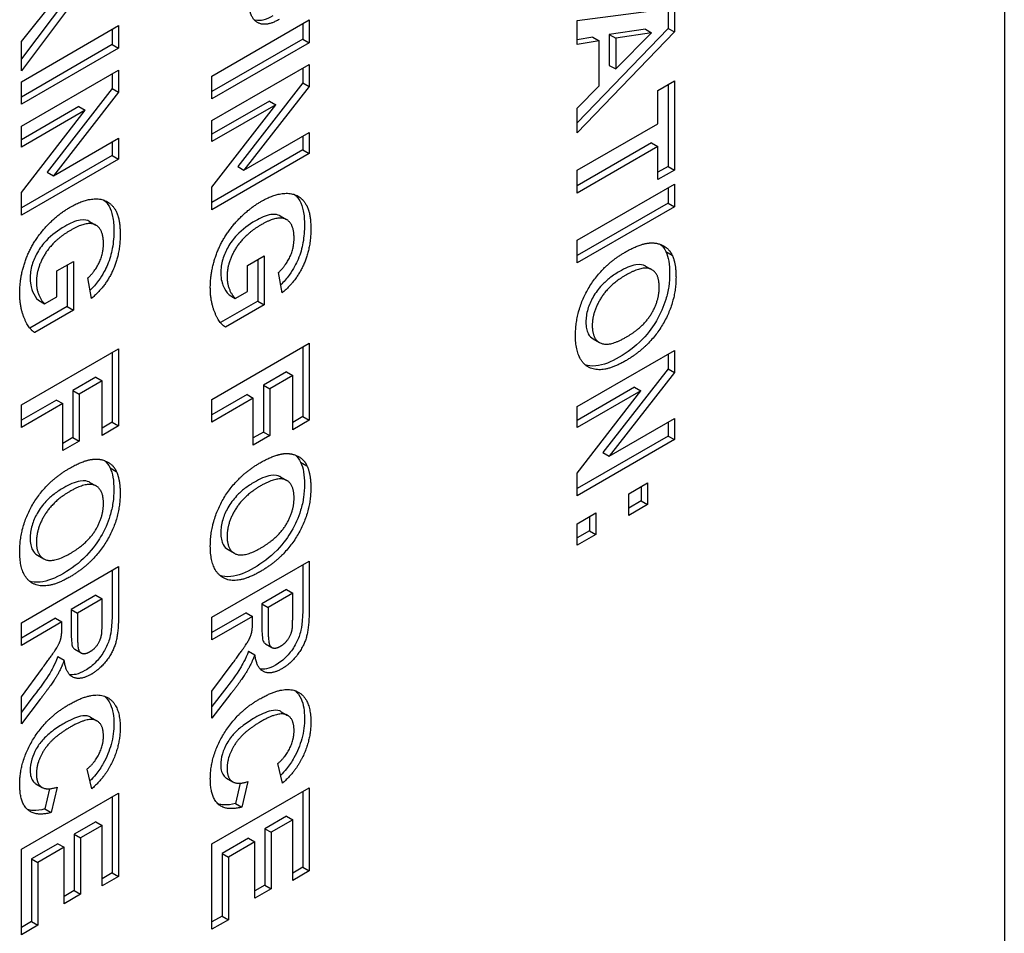
# Model space of a CAD drawing. Units: millimetres. Extents: x 195 to 6071, y 24 to 3405.
# Drawn here: x 1175 to 1189, y 2375 to 2388 of the extents above; entities that cross this region are included whole.
import ezdxf

# ---------------------------------------------------------------- set-up
doc = ezdxf.new("R2010")
doc.units = ezdxf.units.MM
doc.header["$LTSCALE"] = 12.5
doc.layers.add('Visible Edges(Hillmar_metric)', color=7, linetype='Continuous', lineweight=25)

msp = doc.modelspace()

# ---------------------------------------------------------------- linework, layer by layer
at = {"layer": 'Visible Edges(Hillmar_metric)'}
for p, q in [((1188.59, 2402.791), (1188.59, 2352.781)), ((1174.821, 2387.889), (1175.46, 2388.692)), ((1175.564, 2388.634), (1174.821, 2387.646)), ((1175.652, 2388.583), (1174.821, 2387.478)), ((1182.606, 2388.183), (1183.968, 2388.358)), ((1183.879, 2388.347), (1183.879, 2388.071)), ((1183.968, 2388.358), (1183.968, 2388.02)), ((1174.821, 2387.324), (1176.182, 2388.111)), ((1176.182, 2388.111), (1176.182, 2387.793)), ((1177.491, 2387.402), (1178.853, 2388.188)), ((1178.764, 2388.137), (1178.764, 2387.921)), ((1178.853, 2388.188), (1178.853, 2387.87)), ((1182.606, 2387.847), (1182.606, 2388.183)), ((1183.879, 2388.071), (1182.606, 2386.749)), ((1183.879, 2388.071), (1183.968, 2388.02)), ((1176.094, 2388.06), (1176.094, 2387.844)), ((1183.968, 2388.02), (1182.606, 2386.606)), ((1182.827, 2387.946), (1182.606, 2387.911)), ((1182.827, 2387.946), (1182.915, 2387.895)), ((1183.562, 2388.061), (1183.057, 2387.983)), ((1183.057, 2387.983), (1183.057, 2387.553)), ((1183.057, 2387.983), (1183.146, 2387.932)), ((1183.65, 2388.01), (1183.146, 2387.932)), ((1183.146, 2387.502), (1183.65, 2388.01)), ((1183.146, 2387.932), (1183.146, 2387.502)), ((1183.562, 2388.061), (1183.65, 2388.01)), ((1174.821, 2387.478), (1174.821, 2387.889)), ((1176.094, 2387.844), (1174.821, 2387.109)), ((1176.182, 2387.793), (1174.821, 2387.007)), ((1176.094, 2387.844), (1176.182, 2387.793)), ((1178.764, 2387.921), (1177.491, 2387.186)), ((1178.853, 2387.87), (1177.491, 2387.084)), ((1178.764, 2387.921), (1178.853, 2387.87)), ((1182.915, 2387.895), (1182.606, 2387.847)), ((1182.915, 2387.267), (1182.915, 2387.895)), ((1177.491, 2386.779), (1178.853, 2387.565)), ((1178.853, 2387.565), (1178.853, 2387.257)), ((1183.057, 2387.553), (1183.146, 2387.502)), ((1174.821, 2386.701), (1176.182, 2387.487)), ((1176.094, 2387.436), (1176.094, 2387.23)), ((1176.182, 2387.487), (1176.182, 2387.179)), ((1177.491, 2387.084), (1177.491, 2387.402)), ((1178.764, 2387.514), (1178.764, 2387.308)), ((1174.821, 2387.007), (1174.821, 2387.324)), ((1178.764, 2387.308), (1177.851, 2386.135)), ((1178.853, 2387.257), (1177.939, 2386.084)), ((1178.764, 2387.308), (1178.853, 2387.257)), ((1182.606, 2386.951), (1182.915, 2387.267)), ((1183.737, 2387.202), (1183.968, 2387.335)), ((1183.879, 2387.284), (1183.879, 2386.137)), ((1183.968, 2387.335), (1183.968, 2386.086)), ((1176.094, 2387.23), (1175.181, 2386.057)), ((1176.182, 2387.179), (1175.269, 2386.006)), ((1176.094, 2387.23), (1176.182, 2387.179)), ((1183.737, 2386.736), (1183.737, 2387.202)), ((1175.626, 2386.975), (1174.821, 2386.51)), ((1175.626, 2386.975), (1175.714, 2386.924)), ((1178.296, 2387.052), (1177.491, 2386.587)), ((1177.491, 2385.849), (1178.385, 2387.001)), ((1178.385, 2387.001), (1177.491, 2386.485)), ((1178.296, 2387.052), (1178.385, 2387.001)), ((1175.714, 2386.924), (1174.821, 2386.408)), ((1174.821, 2385.771), (1175.714, 2386.924)), ((1182.606, 2386.606), (1182.606, 2386.951)), ((1174.821, 2386.408), (1174.821, 2386.701)), ((1177.491, 2386.485), (1177.491, 2386.779)), ((1182.606, 2386.083), (1183.737, 2386.736)), ((1177.939, 2386.084), (1178.853, 2386.611)), ((1178.764, 2386.56), (1178.764, 2386.368)), ((1178.853, 2386.611), (1178.853, 2386.317)), ((1175.269, 2386.006), (1176.182, 2386.533)), ((1176.094, 2386.482), (1176.094, 2386.291)), ((1176.182, 2386.533), (1176.182, 2386.24)), ((1183.649, 2386.469), (1182.606, 2385.867)), ((1183.737, 2386.418), (1182.606, 2385.765)), ((1183.649, 2386.469), (1183.737, 2386.418)), ((1183.737, 2385.953), (1183.737, 2386.418)), ((1176.094, 2386.291), (1174.821, 2385.556)), ((1176.094, 2386.291), (1176.182, 2386.24)), ((1178.764, 2386.368), (1177.491, 2385.633)), ((1178.853, 2386.317), (1177.491, 2385.531)), ((1178.764, 2386.368), (1178.853, 2386.317)), ((1176.182, 2386.24), (1174.821, 2385.454)), ((1183.879, 2386.137), (1183.737, 2386.055)), ((1183.879, 2386.137), (1183.968, 2386.086)), ((1175.181, 2386.057), (1175.269, 2386.006)), ((1177.851, 2386.135), (1177.939, 2386.084)), ((1182.606, 2385.765), (1182.606, 2386.083)), ((1183.968, 2386.086), (1183.737, 2385.953)), ((1182.606, 2385.105), (1183.968, 2385.891)), ((1183.968, 2385.891), (1183.968, 2385.573)), ((1174.821, 2385.454), (1174.821, 2385.771)), ((1177.491, 2385.531), (1177.491, 2385.849)), ((1183.879, 2385.84), (1183.879, 2385.624)), ((1183.879, 2385.624), (1182.606, 2384.889)), ((1183.879, 2385.624), (1183.968, 2385.573)), ((1183.968, 2385.573), (1182.606, 2384.787)), ((1175.777, 2385.366), (1175.866, 2385.315)), ((1178.448, 2385.444), (1178.536, 2385.393)), ((1182.606, 2384.787), (1182.606, 2385.105)), ((1183.848, 2384.946), (1183.937, 2384.895)), ((1175.32, 2384.674), (1175.55, 2384.807)), ((1175.55, 2384.807), (1175.55, 2384.123)), ((1177.99, 2384.752), (1178.221, 2384.885)), ((1178.132, 2384.834), (1178.132, 2384.251)), ((1178.221, 2384.885), (1178.221, 2384.2)), ((1175.32, 2384.311), (1175.32, 2384.674)), ((1175.462, 2384.756), (1175.462, 2384.174)), ((1177.99, 2384.388), (1177.99, 2384.752)), ((1178.475, 2384.367), (1178.424, 2384.653)), ((1183.566, 2384.741), (1183.655, 2384.69)), ((1175.804, 2384.29), (1175.754, 2384.576)), ((1177.818, 2384.289), (1177.99, 2384.388)), ((1175.059, 2384.263), (1175.147, 2384.212)), ((1175.147, 2384.212), (1175.32, 2384.311)), ((1178.132, 2384.251), (1177.611, 2383.95)), ((1177.73, 2384.34), (1177.818, 2384.289)), ((1178.132, 2384.251), (1178.221, 2384.2)), ((1175.462, 2384.174), (1174.94, 2383.873)), ((1175.55, 2384.123), (1175.008, 2383.81)), ((1175.462, 2384.174), (1175.55, 2384.123)), ((1178.221, 2384.2), (1177.679, 2383.887)), ((1177.491, 2382.875), (1178.853, 2383.662)), ((1178.853, 2383.662), (1178.853, 2382.582)), ((1182.831, 2383.722), (1182.919, 2383.671)), ((1174.821, 2382.798), (1176.182, 2383.584)), ((1176.094, 2383.533), (1176.094, 2382.555)), ((1176.182, 2383.584), (1176.182, 2382.504)), ((1178.764, 2383.611), (1178.764, 2382.633)), ((1182.606, 2382.773), (1183.968, 2383.559)), ((1183.968, 2383.559), (1183.968, 2383.251)), ((1183.879, 2383.508), (1183.879, 2383.302)), ((1178.534, 2383.262), (1178.212, 2383.076)), ((1178.534, 2383.262), (1178.622, 2383.211)), ((1183.879, 2383.302), (1182.966, 2382.129)), ((1183.968, 2383.251), (1183.054, 2382.078)), ((1183.879, 2383.302), (1183.968, 2383.251)), ((1175.863, 2383.185), (1175.542, 2382.999)), ((1175.952, 2383.134), (1175.63, 2382.948)), ((1175.863, 2383.185), (1175.952, 2383.134)), ((1175.952, 2382.371), (1175.952, 2383.134)), ((1178.622, 2383.211), (1178.301, 2383.025)), ((1178.622, 2382.449), (1178.622, 2383.211)), ((1175.542, 2382.999), (1175.63, 2382.948)), ((1175.542, 2382.999), (1175.542, 2382.341)), ((1178.212, 2383.076), (1178.212, 2382.418)), ((1178.212, 2383.076), (1178.301, 2383.025)), ((1178.301, 2383.025), (1178.301, 2382.367)), ((1183.411, 2383.046), (1182.606, 2382.581)), ((1182.606, 2381.843), (1183.5, 2382.995)), ((1183.5, 2382.995), (1182.606, 2382.479)), ((1183.411, 2383.046), (1183.5, 2382.995)), ((1175.311, 2382.866), (1174.821, 2382.583)), ((1175.311, 2382.866), (1175.4, 2382.815)), ((1175.63, 2382.948), (1175.63, 2382.29)), ((1177.982, 2382.943), (1177.491, 2382.66)), ((1178.07, 2382.892), (1177.491, 2382.558)), ((1177.491, 2382.558), (1177.491, 2382.875)), ((1177.982, 2382.943), (1178.07, 2382.892)), ((1178.07, 2382.234), (1178.07, 2382.892)), ((1175.4, 2382.815), (1174.821, 2382.48)), ((1174.821, 2382.48), (1174.821, 2382.798)), ((1175.4, 2382.157), (1175.4, 2382.815)), ((1182.606, 2382.479), (1182.606, 2382.773)), ((1176.094, 2382.555), (1175.952, 2382.473)), ((1176.094, 2382.555), (1176.182, 2382.504)), ((1178.764, 2382.633), (1178.622, 2382.551)), ((1178.853, 2382.582), (1178.622, 2382.449)), ((1178.764, 2382.633), (1178.853, 2382.582)), ((1183.054, 2382.078), (1183.968, 2382.605)), ((1183.879, 2382.554), (1183.879, 2382.362)), ((1183.968, 2382.605), (1183.968, 2382.311)), ((1176.182, 2382.504), (1175.952, 2382.371)), ((1178.212, 2382.418), (1178.07, 2382.336)), ((1178.212, 2382.418), (1178.301, 2382.367)), ((1175.542, 2382.341), (1175.4, 2382.259)), ((1175.63, 2382.29), (1175.4, 2382.157)), ((1175.542, 2382.341), (1175.63, 2382.29)), ((1178.301, 2382.367), (1178.07, 2382.234)), ((1183.879, 2382.362), (1182.606, 2381.627)), ((1183.968, 2382.311), (1182.606, 2381.525)), ((1183.879, 2382.362), (1183.968, 2382.311)), ((1182.966, 2382.129), (1183.054, 2382.078)), ((1176.063, 2381.918), (1176.151, 2381.867)), ((1178.733, 2381.995), (1178.822, 2381.944)), ((1178.451, 2381.79), (1178.54, 2381.739)), ((1182.606, 2381.525), (1182.606, 2381.843)), ((1175.781, 2381.713), (1175.869, 2381.662)), ((1183.331, 2381.553), (1183.593, 2381.704)), ((1183.505, 2381.653), (1183.505, 2381.453)), ((1183.593, 2381.704), (1183.593, 2381.402)), ((1183.331, 2381.251), (1183.331, 2381.553)), ((1183.505, 2381.453), (1183.331, 2381.353)), ((1183.505, 2381.453), (1183.593, 2381.402)), ((1183.593, 2381.402), (1183.331, 2381.251)), ((1182.606, 2381.134), (1182.868, 2381.285)), ((1182.779, 2381.234), (1182.779, 2381.034)), ((1182.868, 2381.285), (1182.868, 2380.983)), ((1182.606, 2380.832), (1182.606, 2381.134)), ((1182.779, 2381.034), (1182.606, 2380.934)), ((1182.779, 2381.034), (1182.868, 2380.983)), ((1182.868, 2380.983), (1182.606, 2380.832)), ((1177.716, 2380.771), (1177.805, 2380.72)), ((1175.046, 2380.694), (1175.134, 2380.643)), ((1174.821, 2379.747), (1176.182, 2380.533)), ((1176.094, 2380.482), (1176.094, 2379.915)), ((1176.182, 2380.533), (1176.182, 2379.864)), ((1177.491, 2379.824), (1178.853, 2380.61)), ((1178.764, 2380.559), (1178.764, 2379.993)), ((1178.853, 2380.61), (1178.853, 2379.942)), ((1178.534, 2380.211), (1178.188, 2380.011)), ((1178.534, 2380.211), (1178.622, 2380.16)), ((1175.863, 2380.133), (1175.518, 2379.934)), ((1175.952, 2380.082), (1175.606, 2379.883)), ((1175.863, 2380.133), (1175.952, 2380.082)), ((1175.952, 2379.834), (1175.952, 2380.082)), ((1178.622, 2380.16), (1178.277, 2379.96)), ((1178.622, 2379.912), (1178.622, 2380.16)), ((1175.518, 2379.934), (1175.518, 2379.699)), ((1175.518, 2379.934), (1175.606, 2379.883)), ((1178.188, 2380.011), (1178.188, 2379.776)), ((1178.188, 2380.011), (1178.277, 2379.96)), ((1178.277, 2379.96), (1178.277, 2379.725)), ((1175.301, 2379.809), (1174.821, 2379.531)), ((1175.301, 2379.809), (1175.389, 2379.758)), ((1175.606, 2379.883), (1175.606, 2379.648)), ((1177.971, 2379.886), (1177.491, 2379.609)), ((1178.06, 2379.835), (1177.491, 2379.507)), ((1177.491, 2379.507), (1177.491, 2379.824)), ((1177.971, 2379.886), (1178.06, 2379.835)), ((1178.06, 2379.77), (1178.06, 2379.835)), ((1175.389, 2379.758), (1174.821, 2379.429)), ((1174.821, 2379.429), (1174.821, 2379.747)), ((1175.389, 2379.693), (1175.389, 2379.758)), ((1178.241, 2379.452), (1178.33, 2379.401)), ((1175.333, 2379.272), (1175.421, 2379.221)), ((1175.571, 2379.375), (1175.659, 2379.324)), ((1178.004, 2379.35), (1178.092, 2379.299)), ((1174.821, 2378.711), (1175.117, 2379.112)), ((1177.491, 2378.789), (1177.788, 2379.189)), ((1174.998, 2378.728), (1174.821, 2378.497)), ((1174.821, 2378.332), (1174.821, 2378.711)), ((1177.668, 2378.805), (1177.491, 2378.575)), ((1177.491, 2378.409), (1177.491, 2378.789)), ((1177.757, 2378.754), (1177.491, 2378.409)), ((1175.086, 2378.677), (1174.821, 2378.332)), ((1175.791, 2378.424), (1175.88, 2378.373)), ((1178.462, 2378.501), (1178.55, 2378.45)), ((1178.478, 2377.499), (1178.413, 2377.775)), ((1175.808, 2377.421), (1175.742, 2377.698)), ((1175.024, 2377.492), (1175.113, 2377.441)), ((1177.695, 2377.57), (1177.783, 2377.519)), ((1177.887, 2377.5), (1177.82, 2377.216)), ((1177.992, 2377.522), (1177.908, 2377.165)), ((1174.821, 2376.574), (1176.182, 2377.36)), ((1175.216, 2377.422), (1175.149, 2377.139)), ((1175.322, 2377.444), (1175.238, 2377.088)), ((1176.182, 2377.36), (1176.182, 2376.194)), ((1177.491, 2376.651), (1178.853, 2377.437)), ((1178.764, 2377.386), (1178.764, 2376.322)), ((1178.853, 2377.437), (1178.853, 2376.271)), ((1176.094, 2377.309), (1176.094, 2376.245)), ((1177.82, 2377.216), (1177.908, 2377.165)), ((1175.149, 2377.139), (1175.238, 2377.088)), ((1178.534, 2377.037), (1178.232, 2376.863)), ((1178.534, 2377.037), (1178.622, 2376.986)), ((1175.863, 2376.96), (1175.561, 2376.786)), ((1175.952, 2376.909), (1175.65, 2376.735)), ((1175.863, 2376.96), (1175.952, 2376.909)), ((1175.952, 2376.061), (1175.952, 2376.909)), ((1178.622, 2376.986), (1178.32, 2376.812)), ((1178.622, 2376.138), (1178.622, 2376.986)), ((1175.561, 2376.786), (1175.65, 2376.735)), ((1175.561, 2376.786), (1175.561, 2375.996)), ((1178.232, 2376.863), (1178.232, 2376.073)), ((1178.232, 2376.863), (1178.32, 2376.812)), ((1178.32, 2376.812), (1178.32, 2376.022)), ((1175.331, 2376.653), (1174.963, 2376.44)), ((1175.331, 2376.653), (1175.419, 2376.602)), ((1175.65, 2376.735), (1175.65, 2375.945)), ((1177.491, 2375.455), (1177.491, 2376.651)), ((1178.002, 2376.73), (1177.633, 2376.517)), ((1178.09, 2376.679), (1177.721, 2376.466)), ((1178.002, 2376.73), (1178.09, 2376.679)), ((1178.09, 2375.889), (1178.09, 2376.679)), ((1174.821, 2375.378), (1174.821, 2376.574)), ((1175.419, 2376.602), (1175.051, 2376.389)), ((1175.419, 2375.812), (1175.419, 2376.602)), ((1177.633, 2376.517), (1177.633, 2375.639)), ((1177.633, 2376.517), (1177.721, 2376.466)), ((1174.963, 2376.44), (1175.051, 2376.389)), ((1174.963, 2376.44), (1174.963, 2375.562)), ((1175.051, 2376.389), (1175.051, 2375.511)), ((1177.721, 2376.466), (1177.721, 2375.588)), ((1176.094, 2376.245), (1175.952, 2376.163)), ((1176.094, 2376.245), (1176.182, 2376.194)), ((1178.764, 2376.322), (1178.622, 2376.24)), ((1178.853, 2376.271), (1178.622, 2376.138)), ((1178.764, 2376.322), (1178.853, 2376.271)), ((1176.182, 2376.194), (1175.952, 2376.061)), ((1178.232, 2376.073), (1178.09, 2375.991)), ((1178.232, 2376.073), (1178.32, 2376.022)), ((1175.561, 2375.996), (1175.419, 2375.914)), ((1175.65, 2375.945), (1175.419, 2375.812)), ((1175.561, 2375.996), (1175.65, 2375.945)), ((1178.32, 2376.022), (1178.09, 2375.889)), ((1174.963, 2375.562), (1174.821, 2375.48)), ((1174.963, 2375.562), (1175.051, 2375.511)), ((1177.633, 2375.639), (1177.491, 2375.557)), ((1177.721, 2375.588), (1177.491, 2375.455)), ((1177.633, 2375.639), (1177.721, 2375.588)), ((1175.051, 2375.511), (1174.821, 2375.378))]:
    msp.add_line(p, q, dxfattribs=at)
for points, degree in [([(1178.433, 2388.196), (1178.309, 2388.124), (1178.138, 2388.131), (1178.04, 2388.236), (1178.025, 2388.311)], 2), ([(1178.176, 2385.645), (1178.389, 2385.768), (1178.72, 2385.753), (1178.808, 2385.606)], 2), ([(1178.649, 2385.743), (1178.676, 2385.719), (1178.7, 2385.691), (1178.72, 2385.657)], 3), ([(1175.506, 2385.568), (1175.718, 2385.69), (1176.049, 2385.675), (1176.138, 2385.529)], 2), ([(1175.978, 2385.665), (1176.005, 2385.642), (1176.029, 2385.613), (1176.049, 2385.58)], 3), ([(1177.468, 2384.438), (1177.468, 2384.685), (1177.648, 2385.155), (1177.981, 2385.532), (1178.176, 2385.645)], 2), ([(1178.808, 2385.606), (1178.876, 2385.493), (1178.876, 2385.267)], 2), ([(1174.798, 2384.361), (1174.798, 2384.608), (1174.977, 2385.078), (1175.31, 2385.455), (1175.506, 2385.568)], 2), ([(1176.138, 2385.529), (1176.205, 2385.415), (1176.205, 2385.19)], 2), ([(1175.971, 2385.055), (1175.971, 2385.263), (1175.742, 2385.377), (1175.517, 2385.247)], 2), ([(1178.187, 2385.324), (1177.946, 2385.185), (1177.703, 2384.795), (1177.703, 2384.594)], 2), ([(1178.641, 2385.132), (1178.641, 2385.341), (1178.413, 2385.454), (1178.187, 2385.324)], 2), ([(1175.517, 2385.247), (1175.275, 2385.107), (1175.032, 2384.718), (1175.032, 2384.517)], 2), ([(1176.205, 2385.19), (1176.205, 2384.898), (1175.992, 2384.445), (1175.804, 2384.29)], 2), ([(1178.876, 2385.267), (1178.876, 2384.975), (1178.663, 2384.523), (1178.475, 2384.367)], 2), ([(1175.754, 2384.576), (1175.854, 2384.668), (1175.971, 2384.918), (1175.971, 2385.055)], 2), ([(1178.424, 2384.653), (1178.525, 2384.745), (1178.641, 2384.995), (1178.641, 2385.132)], 2), ([(1183.279, 2384.937), (1183.486, 2385.057), (1183.627, 2385.066)], 2), ([(1183.627, 2385.066), (1183.731, 2385.072), (1183.897, 2384.982), (1183.937, 2384.895)], 2), ([(1183.774, 2385.046), (1183.804, 2385.02), (1183.83, 2384.987), (1183.848, 2384.946)], 3), ([(1182.583, 2383.771), (1182.583, 2384.121), (1182.954, 2384.749), (1183.279, 2384.937)], 2), ([(1183.937, 2384.895), (1183.991, 2384.78), (1183.991, 2384.587)], 2), ([(1183.756, 2384.448), (1183.756, 2384.645), (1183.522, 2384.751), (1183.288, 2384.615)], 2), ([(1175.032, 2384.517), (1175.032, 2384.417), (1175.1, 2384.256), (1175.147, 2384.212)], 2), ([(1177.703, 2384.594), (1177.703, 2384.494), (1177.77, 2384.333), (1177.818, 2384.289)], 2), ([(1183.288, 2384.615), (1183.056, 2384.482), (1182.818, 2384.097), (1182.818, 2383.906)], 2), ([(1183.991, 2384.587), (1183.991, 2384.239), (1183.617, 2383.607), (1183.285, 2383.415)], 2), ([(1175.008, 2383.81), (1174.924, 2383.861), (1174.798, 2384.167), (1174.798, 2384.361)], 2), ([(1177.679, 2383.887), (1177.595, 2383.938), (1177.468, 2384.244), (1177.468, 2384.438)], 2), ([(1183.291, 2383.746), (1183.526, 2383.881), (1183.756, 2384.251), (1183.756, 2384.448)], 2), ([(1182.818, 2383.906), (1182.818, 2383.716), (1183.054, 2383.609), (1183.291, 2383.746)], 2), ([(1183.285, 2383.415), (1182.956, 2383.225), (1182.583, 2383.425), (1182.583, 2383.771)], 2), ([(1175.493, 2381.909), (1175.701, 2382.029), (1175.842, 2382.038)], 2), ([(1175.842, 2382.038), (1175.946, 2382.044), (1176.112, 2381.954), (1176.151, 2381.867)], 2), ([(1175.988, 2382.018), (1176.019, 2381.992), (1176.044, 2381.959), (1176.063, 2381.918)], 3), ([(1178.164, 2381.986), (1178.371, 2382.106), (1178.512, 2382.116)], 2), ([(1178.512, 2382.116), (1178.616, 2382.122), (1178.782, 2382.032), (1178.822, 2381.944)], 2), ([(1178.659, 2382.095), (1178.689, 2382.069), (1178.715, 2382.037), (1178.733, 2381.995)], 3), ([(1174.798, 2380.743), (1174.798, 2381.093), (1175.168, 2381.721), (1175.493, 2381.909)], 2), ([(1176.151, 2381.867), (1176.205, 2381.752), (1176.205, 2381.559)], 2), ([(1177.468, 2380.82), (1177.468, 2381.17), (1177.839, 2381.799), (1178.164, 2381.986)], 2), ([(1178.822, 2381.944), (1178.876, 2381.829), (1178.876, 2381.636)], 2), ([(1178.641, 2381.497), (1178.641, 2381.694), (1178.408, 2381.8), (1178.173, 2381.664)], 2), ([(1175.502, 2381.587), (1175.271, 2381.453), (1175.032, 2381.069), (1175.032, 2380.878)], 2), ([(1175.971, 2381.42), (1175.971, 2381.616), (1175.737, 2381.722), (1175.502, 2381.587)], 2), ([(1178.173, 2381.664), (1177.942, 2381.531), (1177.703, 2381.146), (1177.703, 2380.956)], 2), ([(1178.876, 2381.636), (1178.876, 2381.289), (1178.502, 2380.656), (1178.17, 2380.464)], 2), ([(1176.205, 2381.559), (1176.205, 2381.211), (1175.831, 2380.579), (1175.499, 2380.387)], 2), ([(1178.176, 2380.795), (1178.411, 2380.93), (1178.641, 2381.301), (1178.641, 2381.497)], 2), ([(1175.506, 2380.718), (1175.74, 2380.853), (1175.971, 2381.223), (1175.971, 2381.42)], 2), ([(1177.703, 2380.956), (1177.703, 2380.765), (1177.939, 2380.658), (1178.176, 2380.795)], 2), ([(1175.032, 2380.878), (1175.032, 2380.688), (1175.269, 2380.581), (1175.506, 2380.718)], 2), ([(1178.17, 2380.464), (1177.841, 2380.274), (1177.468, 2380.474), (1177.468, 2380.82)], 2), ([(1175.499, 2380.387), (1175.17, 2380.197), (1174.798, 2380.396), (1174.798, 2380.743)], 2), ([(1178.853, 2379.942), (1178.853, 2379.689), (1178.779, 2379.419), (1178.592, 2379.173), (1178.471, 2379.103)], 2), ([(1176.182, 2379.864), (1176.182, 2379.611), (1176.109, 2379.341), (1175.922, 2379.096), (1175.8, 2379.025)], 2), ([(1175.948, 2379.6), (1175.952, 2379.641), (1175.952, 2379.834)], 2), ([(1178.618, 2379.677), (1178.622, 2379.719), (1178.622, 2379.912)], 2), ([(1175.117, 2379.112), (1175.276, 2379.327), (1175.359, 2379.465), (1175.389, 2379.583), (1175.389, 2379.693)], 2), ([(1177.788, 2379.189), (1177.947, 2379.404), (1178.03, 2379.542), (1178.06, 2379.66), (1178.06, 2379.77)], 2), ([(1178.277, 2379.725), (1178.277, 2379.497), (1178.31, 2379.402), (1178.392, 2379.384), (1178.453, 2379.42)], 2), ([(1178.453, 2379.42), (1178.522, 2379.459), (1178.607, 2379.594), (1178.618, 2379.677)], 2), ([(1175.606, 2379.648), (1175.606, 2379.419), (1175.639, 2379.324), (1175.721, 2379.307), (1175.783, 2379.342)], 2), ([(1175.783, 2379.342), (1175.851, 2379.382), (1175.936, 2379.516), (1175.948, 2379.6)], 2), ([(1178.092, 2379.299), (1178.04, 2379.166), (1177.916, 2378.96), (1177.757, 2378.754)], 2), ([(1178.471, 2379.103), (1178.318, 2379.015), (1178.118, 2379.106), (1178.092, 2379.299)], 2), ([(1175.421, 2379.221), (1175.37, 2379.088), (1175.245, 2378.882), (1175.086, 2378.677)], 2), ([(1175.8, 2379.025), (1175.648, 2378.937), (1175.447, 2379.029), (1175.421, 2379.221)], 2), ([(1175.489, 2378.602), (1175.829, 2378.799), (1176.205, 2378.611), (1176.205, 2378.28)], 2), ([(1178.159, 2378.68), (1178.5, 2378.876), (1178.876, 2378.688), (1178.876, 2378.357)], 2), ([(1174.798, 2377.487), (1174.798, 2377.799), (1175.168, 2378.417), (1175.489, 2378.602)], 2), ([(1177.468, 2377.564), (1177.468, 2377.877), (1177.839, 2378.495), (1178.159, 2378.68)], 2), ([(1178.641, 2378.238), (1178.641, 2378.413), (1178.424, 2378.505), (1178.18, 2378.365)], 2), ([(1175.51, 2378.287), (1175.251, 2378.138), (1175.032, 2377.797), (1175.032, 2377.626)], 2), ([(1175.971, 2378.16), (1175.971, 2378.335), (1175.754, 2378.428), (1175.51, 2378.287)], 2), ([(1176.205, 2378.28), (1176.205, 2377.992), (1176.058, 2377.726)], 2), ([(1178.18, 2378.365), (1177.922, 2378.215), (1177.703, 2377.874), (1177.703, 2377.703)], 2), ([(1178.876, 2378.357), (1178.876, 2378.07), (1178.728, 2377.804)], 2), ([(1175.742, 2377.698), (1175.848, 2377.786), (1175.971, 2378.034), (1175.971, 2378.16)], 2), ([(1178.413, 2377.775), (1178.519, 2377.864), (1178.641, 2378.112), (1178.641, 2378.238)], 2), ([(1176.058, 2377.726), (1175.971, 2377.569), (1175.808, 2377.421)], 2), ([(1178.728, 2377.804), (1178.641, 2377.647), (1178.478, 2377.499)], 2), ([(1175.032, 2377.626), (1175.032, 2377.499), (1175.172, 2377.397), (1175.322, 2377.444)], 2), ([(1177.703, 2377.703), (1177.703, 2377.576), (1177.843, 2377.475), (1177.992, 2377.522)], 2), ([(1175.238, 2377.088), (1175.015, 2377.03), (1174.798, 2377.234), (1174.798, 2377.487)], 2), ([(1177.908, 2377.165), (1177.685, 2377.107), (1177.468, 2377.311), (1177.468, 2377.564)], 2)]:
    msp.add_open_spline(points, degree=degree, dxfattribs=at)
for points, knots in [([(1178.345, 2388.247), (1178.297, 2388.22), (1178.248, 2388.197), (1178.187, 2388.183), (1178.141, 2388.173), (1178.089, 2388.185), (1178.088, 2388.185), (1178.088, 2388.185)], [-0.08451431, -0.08451431, -0.08451431, -0.08451431, -0.0425183, -0.0425183, -0.02891609, -0.02891609, -0.02873375, -0.02873375, -0.02873375, -0.02873375]), ([(1178.72, 2385.657), (1178.744, 2385.617), (1178.76, 2385.569), (1178.782, 2385.455), (1178.787, 2385.388), (1178.787, 2385.318)], [-0.0380487, -0.0380487, -0.0380487, -0.0380487, -0.02031872, -0.02031872, 0, 0, 0, 0]), ([(1176.049, 2385.58), (1176.073, 2385.54), (1176.089, 2385.491), (1176.112, 2385.378), (1176.117, 2385.31), (1176.117, 2385.241)], [-0.0380487, -0.0380487, -0.0380487, -0.0380487, -0.02031872, -0.02031872, 0, 0, 0, 0]), ([(1178.448, 2385.444), (1178.445, 2385.445), (1178.442, 2385.447), (1178.419, 2385.458), (1178.382, 2385.472), (1178.249, 2385.452), (1178.172, 2385.418), (1178.099, 2385.375)], [-0.05168811, -0.05168811, -0.05168811, -0.05168811, -0.04800492, -0.04800492, -0.02479283, -0.02479283, 0, 0, 0, 0]), ([(1175.777, 2385.366), (1175.774, 2385.368), (1175.771, 2385.37), (1175.749, 2385.381), (1175.711, 2385.395), (1175.578, 2385.375), (1175.502, 2385.34), (1175.429, 2385.298)], [-0.05168811, -0.05168811, -0.05168811, -0.05168811, -0.04800492, -0.04800492, -0.02479283, -0.02479283, 0, 0, 0, 0]), ([(1178.099, 2385.375), (1178.007, 2385.322), (1177.916, 2385.256), (1177.79, 2385.122), (1177.75, 2385.068), (1177.685, 2384.953), (1177.66, 2384.896), (1177.623, 2384.77), (1177.614, 2384.706), (1177.614, 2384.645)], [-0.07522432, -0.07522432, -0.07522432, -0.07522432, -0.04957571, -0.04957571, -0.03322368, -0.03322368, -0.01780816, -0.01780816, 0, 0, 0, 0]), ([(1178.787, 2385.318), (1178.787, 2385.239), (1178.781, 2385.154), (1178.752, 2384.992), (1178.73, 2384.913), (1178.673, 2384.78), (1178.634, 2384.7), (1178.536, 2384.565), (1178.496, 2384.52), (1178.455, 2384.48)], [-0.1252238, -0.1252238, -0.1252238, -0.1252238, -0.0844435, -0.0844435, -0.0485622, -0.0485622, -0.0231332, -0.0231332, -0.0080865, -0.0080865, -0.0080865, -0.0080865]), ([(1175.429, 2385.298), (1175.336, 2385.245), (1175.246, 2385.179), (1175.119, 2385.045), (1175.08, 2384.991), (1175.014, 2384.876), (1174.989, 2384.819), (1174.952, 2384.693), (1174.944, 2384.628), (1174.944, 2384.568)], [-0.07522432, -0.07522432, -0.07522432, -0.07522432, -0.04957571, -0.04957571, -0.03322368, -0.03322368, -0.01780816, -0.01780816, 0, 0, 0, 0]), ([(1176.117, 2385.241), (1176.117, 2385.162), (1176.111, 2385.077), (1176.081, 2384.914), (1176.059, 2384.836), (1176.003, 2384.703), (1175.963, 2384.623), (1175.865, 2384.488), (1175.826, 2384.443), (1175.784, 2384.403)], [-0.1252238, -0.1252238, -0.1252238, -0.1252238, -0.0844435, -0.0844435, -0.0485622, -0.0485622, -0.0231332, -0.0231332, -0.0080865, -0.0080865, -0.0080865, -0.0080865]), ([(1183.848, 2384.946), (1183.867, 2384.906), (1183.88, 2384.861), (1183.898, 2384.757), (1183.902, 2384.699), (1183.902, 2384.638)], [-0.03402286, -0.03402286, -0.03402286, -0.03402286, -0.01782652, -0.01782652, 0, 0, 0, 0]), ([(1183.566, 2384.741), (1183.562, 2384.743), (1183.558, 2384.745), (1183.534, 2384.757), (1183.495, 2384.77), (1183.357, 2384.747), (1183.276, 2384.71), (1183.2, 2384.666)], [-0.05446985, -0.05446985, -0.05446985, -0.05446985, -0.04980789, -0.04980789, -0.02594778, -0.02594778, 0, 0, 0, 0]), ([(1177.614, 2384.645), (1177.614, 2384.551), (1177.637, 2384.492), (1177.669, 2384.416), (1177.695, 2384.372), (1177.73, 2384.34)], [-0.02985589, -0.02985589, -0.02985589, -0.02985589, -0.01922678, -0.01922678, 0, 0, 0, 0]), ([(1183.2, 2384.666), (1183.154, 2384.64), (1183.108, 2384.61), (1183.025, 2384.545), (1182.987, 2384.511), (1182.904, 2384.423), (1182.864, 2384.369), (1182.798, 2384.252), (1182.773, 2384.196), (1182.737, 2384.075), (1182.729, 2384.015), (1182.729, 2383.957)], [-0.07764337, -0.07764337, -0.07764337, -0.07764337, -0.06234101, -0.06234101, -0.04906131, -0.04906131, -0.03188509, -0.03188509, -0.01683125, -0.01683125, 0, 0, 0, 0]), ([(1183.902, 2384.638), (1183.902, 2384.579), (1183.898, 2384.517), (1183.88, 2384.394), (1183.867, 2384.334), (1183.817, 2384.171), (1183.773, 2384.073), (1183.679, 2383.912), (1183.616, 2383.816), (1183.416, 2383.61), (1183.305, 2383.529), (1183.196, 2383.466)], [-0.1926291, -0.1926291, -0.1926291, -0.1926291, -0.1579504, -0.1579504, -0.1258943, -0.1258943, -0.0728055, -0.0728055, -0.037016, -0.037016, 0, 0, 0, 0]), ([(1174.944, 2384.568), (1174.944, 2384.474), (1174.966, 2384.415), (1174.998, 2384.338), (1175.025, 2384.295), (1175.059, 2384.263)], [-0.02985589, -0.02985589, -0.02985589, -0.02985589, -0.01922678, -0.01922678, 0, 0, 0, 0]), ([(1182.729, 2383.957), (1182.729, 2383.925), (1182.732, 2383.895), (1182.743, 2383.84), (1182.751, 2383.816), (1182.779, 2383.762), (1182.803, 2383.738), (1182.831, 2383.722)], [-0.13818566, -0.13818566, -0.13818566, -0.13818566, -0.11392621, -0.11392621, -0.09097657, -0.09097657, -0.05572578, -0.05572578, -0.05572578, -0.05572578]), ([(1183.196, 2383.466), (1183.085, 2383.401), (1182.972, 2383.354), (1182.806, 2383.337), (1182.758, 2383.345), (1182.719, 2383.359)], [-0.10251909, -0.10251909, -0.10251909, -0.10251909, -0.07939564, -0.07939564, -0.06550068, -0.06550068, -0.06550068, -0.06550068]), ([(1176.063, 2381.918), (1176.081, 2381.878), (1176.095, 2381.833), (1176.113, 2381.729), (1176.117, 2381.671), (1176.117, 2381.61)], [-0.03402286, -0.03402286, -0.03402286, -0.03402286, -0.01782652, -0.01782652, 0, 0, 0, 0]), ([(1178.733, 2381.995), (1178.752, 2381.955), (1178.765, 2381.91), (1178.783, 2381.807), (1178.787, 2381.748), (1178.787, 2381.687)], [-0.03402286, -0.03402286, -0.03402286, -0.03402286, -0.01782652, -0.01782652, 0, 0, 0, 0]), ([(1175.781, 2381.713), (1175.777, 2381.715), (1175.773, 2381.717), (1175.748, 2381.729), (1175.71, 2381.742), (1175.571, 2381.719), (1175.491, 2381.682), (1175.414, 2381.638)], [-0.05446985, -0.05446985, -0.05446985, -0.05446985, -0.04980789, -0.04980789, -0.02594778, -0.02594778, 0, 0, 0, 0]), ([(1178.451, 2381.79), (1178.447, 2381.792), (1178.443, 2381.794), (1178.419, 2381.806), (1178.38, 2381.82), (1178.242, 2381.797), (1178.161, 2381.76), (1178.085, 2381.715)], [-0.05446985, -0.05446985, -0.05446985, -0.05446985, -0.04980789, -0.04980789, -0.02594778, -0.02594778, 0, 0, 0, 0]), ([(1175.414, 2381.638), (1175.369, 2381.612), (1175.323, 2381.582), (1175.24, 2381.517), (1175.201, 2381.483), (1175.118, 2381.395), (1175.079, 2381.341), (1175.012, 2381.224), (1174.988, 2381.168), (1174.952, 2381.047), (1174.944, 2380.986), (1174.944, 2380.929)], [-0.07764337, -0.07764337, -0.07764337, -0.07764337, -0.06234101, -0.06234101, -0.04906131, -0.04906131, -0.03188509, -0.03188509, -0.01683125, -0.01683125, 0, 0, 0, 0]), ([(1176.117, 2381.61), (1176.117, 2381.551), (1176.113, 2381.489), (1176.094, 2381.366), (1176.081, 2381.306), (1176.032, 2381.143), (1175.988, 2381.044), (1175.893, 2380.884), (1175.83, 2380.788), (1175.631, 2380.582), (1175.52, 2380.501), (1175.411, 2380.438)], [-0.1926291, -0.1926291, -0.1926291, -0.1926291, -0.1579504, -0.1579504, -0.1258943, -0.1258943, -0.0728055, -0.0728055, -0.037016, -0.037016, 0, 0, 0, 0]), ([(1178.085, 2381.715), (1178.039, 2381.689), (1177.993, 2381.659), (1177.91, 2381.595), (1177.872, 2381.561), (1177.789, 2381.472), (1177.749, 2381.418), (1177.683, 2381.301), (1177.658, 2381.246), (1177.623, 2381.125), (1177.614, 2381.064), (1177.614, 2381.007)], [-0.07764337, -0.07764337, -0.07764337, -0.07764337, -0.06234101, -0.06234101, -0.04906131, -0.04906131, -0.03188509, -0.03188509, -0.01683125, -0.01683125, 0, 0, 0, 0]), ([(1178.787, 2381.687), (1178.787, 2381.628), (1178.783, 2381.566), (1178.765, 2381.443), (1178.752, 2381.383), (1178.702, 2381.22), (1178.658, 2381.122), (1178.564, 2380.961), (1178.501, 2380.865), (1178.301, 2380.659), (1178.191, 2380.578), (1178.081, 2380.515)], [-0.1926291, -0.1926291, -0.1926291, -0.1926291, -0.1579504, -0.1579504, -0.1258943, -0.1258943, -0.0728055, -0.0728055, -0.037016, -0.037016, 0, 0, 0, 0]), ([(1174.944, 2380.929), (1174.944, 2380.897), (1174.946, 2380.867), (1174.958, 2380.812), (1174.966, 2380.788), (1174.994, 2380.734), (1175.017, 2380.71), (1175.046, 2380.694)], [-0.13818566, -0.13818566, -0.13818566, -0.13818566, -0.11392621, -0.11392621, -0.09097657, -0.09097657, -0.05572578, -0.05572578, -0.05572578, -0.05572578]), ([(1177.614, 2381.007), (1177.614, 2380.974), (1177.617, 2380.944), (1177.628, 2380.889), (1177.636, 2380.865), (1177.664, 2380.811), (1177.688, 2380.788), (1177.716, 2380.771)], [-0.13818566, -0.13818566, -0.13818566, -0.13818566, -0.11392621, -0.11392621, -0.09097657, -0.09097657, -0.05572578, -0.05572578, -0.05572578, -0.05572578]), ([(1178.081, 2380.515), (1177.97, 2380.451), (1177.857, 2380.403), (1177.691, 2380.387), (1177.643, 2380.395), (1177.604, 2380.408)], [-0.10251909, -0.10251909, -0.10251909, -0.10251909, -0.07939564, -0.07939564, -0.06550068, -0.06550068, -0.06550068, -0.06550068]), ([(1175.411, 2380.438), (1175.299, 2380.373), (1175.186, 2380.326), (1175.021, 2380.309), (1174.972, 2380.317), (1174.934, 2380.331)], [-0.10251909, -0.10251909, -0.10251909, -0.10251909, -0.07939564, -0.07939564, -0.06550068, -0.06550068, -0.06550068, -0.06550068]), ([(1178.764, 2379.993), (1178.764, 2379.755), (1178.74, 2379.647), (1178.708, 2379.539), (1178.686, 2379.487), (1178.625, 2379.381), (1178.584, 2379.326), (1178.49, 2379.226), (1178.437, 2379.185), (1178.382, 2379.154)], [-0.06512789, -0.06512789, -0.06512789, -0.06512789, -0.0498424, -0.0498424, -0.0347804, -0.0347804, -0.01841957, -0.01841957, 0, 0, 0, 0]), ([(1176.094, 2379.915), (1176.094, 2379.678), (1176.069, 2379.569), (1176.038, 2379.462), (1176.015, 2379.409), (1175.954, 2379.303), (1175.914, 2379.249), (1175.819, 2379.149), (1175.766, 2379.108), (1175.712, 2379.076)], [-0.06512789, -0.06512789, -0.06512789, -0.06512789, -0.0498424, -0.0498424, -0.0347804, -0.0347804, -0.01841957, -0.01841957, 0, 0, 0, 0]), ([(1175.518, 2379.699), (1175.518, 2379.638), (1175.519, 2379.556), (1175.527, 2379.444), (1175.533, 2379.424), (1175.547, 2379.394), (1175.557, 2379.383), (1175.571, 2379.375)], [-0.04558913, -0.04558913, -0.04558913, -0.04558913, -0.03545375, -0.03545375, -0.02649714, -0.02649714, -0.01681671, -0.01681671, -0.01681671, -0.01681671]), ([(1178.188, 2379.776), (1178.188, 2379.715), (1178.189, 2379.634), (1178.198, 2379.521), (1178.203, 2379.502), (1178.218, 2379.472), (1178.228, 2379.46), (1178.241, 2379.452)], [-0.04558913, -0.04558913, -0.04558913, -0.04558913, -0.03545375, -0.03545375, -0.02649714, -0.02649714, -0.01681671, -0.01681671, -0.01681671, -0.01681671]), ([(1175.333, 2379.272), (1175.286, 2379.153), (1175.244, 2379.078), (1175.167, 2378.95), (1175.073, 2378.826), (1174.998, 2378.728)], [-0.04487466, -0.04487466, -0.04487466, -0.04487466, -0.03019518, -0.03019518, 0, 0, 0, 0]), ([(1178.004, 2379.35), (1177.957, 2379.23), (1177.915, 2379.156), (1177.837, 2379.027), (1177.744, 2378.903), (1177.668, 2378.805)], [-0.04487466, -0.04487466, -0.04487466, -0.04487466, -0.03019518, -0.03019518, 0, 0, 0, 0]), ([(1178.382, 2379.154), (1178.339, 2379.129), (1178.296, 2379.11), (1178.223, 2379.095), (1178.193, 2379.094), (1178.166, 2379.1)], [-0.06559258, -0.06559258, -0.06559258, -0.06559258, -0.05087699, -0.05087699, -0.03969176, -0.03969176, -0.03969176, -0.03969176]), ([(1175.712, 2379.076), (1175.668, 2379.051), (1175.625, 2379.033), (1175.552, 2379.017), (1175.523, 2379.017), (1175.496, 2379.022)], [-0.06559258, -0.06559258, -0.06559258, -0.06559258, -0.05087699, -0.05087699, -0.03969176, -0.03969176, -0.03969176, -0.03969176]), ([(1175.986, 2378.718), (1176.02, 2378.689), (1176.048, 2378.651), (1176.103, 2378.528), (1176.117, 2378.434), (1176.117, 2378.331)], [-0.04907997, -0.04907997, -0.04907997, -0.04907997, -0.0302403, -0.0302403, 0, 0, 0, 0]), ([(1178.657, 2378.796), (1178.691, 2378.766), (1178.719, 2378.728), (1178.774, 2378.605), (1178.787, 2378.511), (1178.787, 2378.408)], [-0.04907997, -0.04907997, -0.04907997, -0.04907997, -0.0302403, -0.0302403, 0, 0, 0, 0]), ([(1175.791, 2378.424), (1175.783, 2378.429), (1175.775, 2378.432), (1175.735, 2378.448), (1175.693, 2378.446), (1175.578, 2378.421), (1175.496, 2378.382), (1175.421, 2378.338)], [-0.04318558, -0.04318558, -0.04318558, -0.04318558, -0.04072793, -0.04072793, -0.02542641, -0.02542641, 0, 0, 0, 0]), ([(1178.092, 2378.416), (1178.038, 2378.385), (1177.982, 2378.349), (1177.886, 2378.276), (1177.842, 2378.238), (1177.769, 2378.16), (1177.734, 2378.116), (1177.674, 2378.01), (1177.652, 2377.962), (1177.621, 2377.857), (1177.614, 2377.804), (1177.614, 2377.754)], [-0.08781819, -0.08781819, -0.08781819, -0.08781819, -0.06354099, -0.06354099, -0.04405033, -0.04405033, -0.0276261, -0.0276261, -0.01466033, -0.01466033, 0, 0, 0, 0]), ([(1178.462, 2378.501), (1178.453, 2378.506), (1178.445, 2378.51), (1178.405, 2378.525), (1178.363, 2378.524), (1178.248, 2378.498), (1178.167, 2378.459), (1178.092, 2378.416)], [-0.04318558, -0.04318558, -0.04318558, -0.04318558, -0.04072793, -0.04072793, -0.02542641, -0.02542641, 0, 0, 0, 0]), ([(1175.421, 2378.338), (1175.367, 2378.307), (1175.311, 2378.271), (1175.215, 2378.198), (1175.172, 2378.161), (1175.098, 2378.082), (1175.063, 2378.039), (1175.003, 2377.932), (1174.982, 2377.884), (1174.951, 2377.78), (1174.944, 2377.727), (1174.944, 2377.677)], [-0.08781819, -0.08781819, -0.08781819, -0.08781819, -0.06354099, -0.06354099, -0.04405033, -0.04405033, -0.0276261, -0.0276261, -0.01466033, -0.01466033, 0, 0, 0, 0]), ([(1176.117, 2378.331), (1176.117, 2378.241), (1176.106, 2378.144), (1176.054, 2377.953), (1176.018, 2377.865), (1175.969, 2377.777)], [-0.05050786, -0.05050786, -0.05050786, -0.05050786, -0.02392086, -0.02392086, 0, 0, 0, 0]), ([(1178.787, 2378.408), (1178.787, 2378.318), (1178.776, 2378.222), (1178.724, 2378.031), (1178.688, 2377.942), (1178.64, 2377.855)], [-0.05050786, -0.05050786, -0.05050786, -0.05050786, -0.02392086, -0.02392086, 0, 0, 0, 0]), ([(1175.969, 2377.777), (1175.939, 2377.722), (1175.902, 2377.67), (1175.837, 2377.591), (1175.81, 2377.561), (1175.781, 2377.532)], [-0.03272361, -0.03272361, -0.03272361, -0.03272361, -0.01752, -0.01752, -0.00737654, -0.00737654, -0.00737654, -0.00737654]), ([(1177.614, 2377.754), (1177.614, 2377.72), (1177.618, 2377.689), (1177.635, 2377.636), (1177.647, 2377.614), (1177.673, 2377.585), (1177.684, 2377.576), (1177.695, 2377.57)], [-0.03753536, -0.03753536, -0.03753536, -0.03753536, -0.03253275, -0.03253275, -0.02770313, -0.02770313, -0.02454745, -0.02454745, -0.02454745, -0.02454745]), ([(1178.64, 2377.855), (1178.609, 2377.799), (1178.573, 2377.748), (1178.508, 2377.668), (1178.48, 2377.638), (1178.452, 2377.609)], [-0.03272361, -0.03272361, -0.03272361, -0.03272361, -0.01752, -0.01752, -0.00737654, -0.00737654, -0.00737654, -0.00737654]), ([(1174.944, 2377.677), (1174.944, 2377.643), (1174.948, 2377.612), (1174.964, 2377.558), (1174.976, 2377.536), (1175.002, 2377.507), (1175.014, 2377.499), (1175.024, 2377.493)], [-0.03753536, -0.03753536, -0.03753536, -0.03753536, -0.03253275, -0.03253275, -0.02770313, -0.02770313, -0.02454745, -0.02454745, -0.02454745, -0.02454745]), ([(1177.82, 2377.216), (1177.762, 2377.201), (1177.706, 2377.193), (1177.627, 2377.197), (1177.601, 2377.201), (1177.577, 2377.209)], [-0.09334043, -0.09334043, -0.09334043, -0.09334043, -0.07122038, -0.07122038, -0.05992121, -0.05992121, -0.05992121, -0.05992121]), ([(1175.149, 2377.139), (1175.092, 2377.124), (1175.035, 2377.115), (1174.956, 2377.119), (1174.931, 2377.124), (1174.907, 2377.131)], [-0.09334043, -0.09334043, -0.09334043, -0.09334043, -0.07122038, -0.07122038, -0.05992121, -0.05992121, -0.05992121, -0.05992121])]:
    msp.add_open_spline(points, degree=3, knots=knots, dxfattribs=at)

doc.saveas('drawing.dxf')
